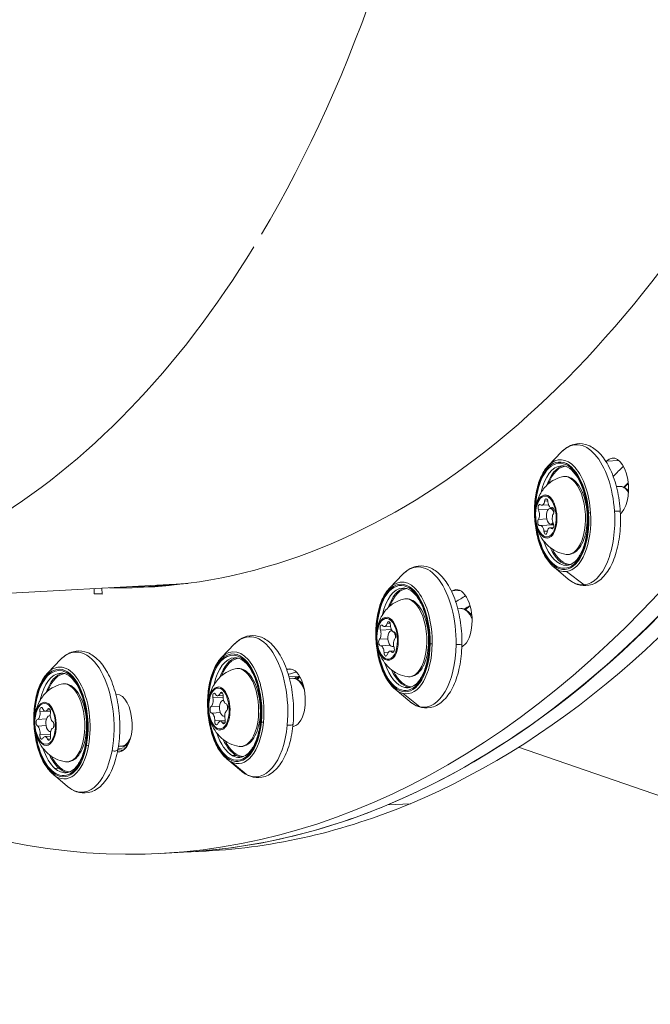
# Model space of a CAD drawing. Units: millimetres. Extents: x 24823 to 46314, y 15011 to 41086.
# Drawn here: x 28962 to 29082, y 28436 to 28623 of the extents above; entities that cross this region are included whole.
import ezdxf

# ---------------------------------------------------------------- set-up
doc = ezdxf.new("R2010")
doc.units = ezdxf.units.MM
doc.styles.get("Standard").update_dxf_attribs({"font": 'arial.ttf'})
doc.dimstyles.get("Standard").update_dxf_attribs({"dimtxt": 0.18, "dimasz": 0.18, "dimexe": 0.18, "dimexo": 0.0625, "dimgap": 0.09, "dimtad": 0, "dimtih": 1, "dimtoh": 1, "dimdec": 4, "dimzin": 0, "dimdsep": 46, "dimtxsty": 'Standard', "dimcen": 0.09, "dimadec": 0, "dimazin": 0, "dimtfac": 1, "dimtdec": 4, "dimtofl": 0, "dimtmove": 0, "dimatfit": 3, "dimfxl": 1, "dimtolj": 1, "dimtzin": 0, "dimarcsym": 0})

# ---------------------------------------------------------------- blocks, each defined once
blk = doc.blocks.new('*D24')
at = {"color": 0, "lineweight": -2, "transparency": 16777216}
for p, q in [((25586.75, 39436.96), (25526.57, 39436.96)), ((25526.75, 39136.96), (25526.75, 15311.45)), ((25586.75, 15011.45), (25526.57, 15011.45))]:
    blk.add_line(p, q, dxfattribs=at)
at = {"color": 0, "transparency": 16777216}
for points in [[(25476.75, 39136.96), (25576.75, 39136.96), (25526.75, 39436.96)], [(25476.75, 15311.45), (25576.75, 15311.45), (25526.75, 15011.45)]]:
    blk.add_solid(points, dxfattribs=at)
at = {"layer": 'Defpoints', "color": 0, "transparency": 16777216}
for p in [(29103.3, 39436.96), (25526.75, 15011.45), (29103.3, 15011.45)]:
    blk.add_point(p, dxfattribs=at)
at = {"color": 0, "lineweight": 15, "transparency": 16777216, "insert": (25151.46, 27224.21), "char_height": 500, "attachment_point": 5, "rotation": 90}
blk.add_mtext('\\A1;2445', dxfattribs=at)

msp = doc.modelspace()

# ---------------------------------------------------------------- linework, layer by layer
at = {"color": 0, "linetype": 'Continuous', "lineweight": 0}
for p, q in [((29062.74, 28538.45), (29065.26, 28541.04)), ((29076.15, 28539.41), (29073.82, 28539.29)), ((29076.28, 28534.49), (29075.68, 28534.46)), ((29062.02, 28531.7), (29062.62, 28531.73)), ((29060.87, 28529.99), (29062.71, 28530.09)), ((29061.48, 28530.89), (29062.78, 28530.96)), ((29063.67, 28530.32), (29063.05, 28530.29)), ((29063.33, 28530.43), (29063.53, 28530.44)), ((29063.41, 28530.45), (29063.5, 28530.45)), ((29060.83, 28528.2), (29062.45, 28528.28)), ((29061.2, 28527.05), (29063.74, 28527.19)), ((29061.88, 28525.94), (29062.55, 28525.98)), ((29063.05, 28526.6), (29063.68, 28526.63)), ((29063.72, 28527.32), (29063.21, 28527.29)), ((29063.32, 28526.49), (29063.6, 28526.51)), ((29063.76, 28519.14), (29066.53, 28516.83)), ((29069.54, 28515.77), (29066.16, 28518.29)), ((29032.57, 28515.18), (29035.08, 28517.76)), ((28926.65, 28512.41), (28990.64, 28515.78)), ((28976.35, 28514.03), (28976.32, 28515.02)), ((28977.82, 28515.1), (28977.85, 28513.97)), ((28993.34, 28515.92), (28990.64, 28515.78)), ((29045.97, 28514.67), (29044.44, 28514.59)), ((28976.35, 28514.03), (28977.85, 28514.11)), ((28977.85, 28513.97), (28976.35, 28514.03)), ((29046.11, 28511.21), (29045.5, 28511.18)), ((29046.78, 28511.16), (29046.65, 28511.15)), ((29048.15, 28510.32), (29047.84, 28510.3)), ((29030.8, 28507.12), (29032.87, 28507.23)), ((29031.58, 28507.8), (29032.71, 28507.86)), ((29032.08, 28508.43), (29032.63, 28508.46)), ((29032.99, 28507.02), (29032.88, 28507.01)), ((29030.61, 28505.38), (29032.21, 28505.47)), ((29000.56, 28501.91), (29003.07, 28504.5)), ((29030.81, 28504.16), (29032.6, 28504.26)), ((29032.61, 28503.14), (29033.42, 28503.18)), ((29033.33, 28504.03), (29033.04, 28504.02)), ((28967.51, 28498.99), (28970.02, 28501.57)), ((29031.49, 28502.86), (29032.27, 28502.9)), ((29032.97, 28502.94), (29033.33, 28502.96)), ((29013.8, 28499.72), (29013.12, 28499.68)), ((29015.15, 28498.32), (29013.41, 28498.23)), ((29014.1, 28497.95), (29013.49, 28497.92)), ((29016, 28497.05), (29015.83, 28497.04)), ((29033.58, 28495.86), (29036.36, 28493.56)), ((29036.15, 28496.25), (29035.42, 28496.22)), ((28998.92, 28494.23), (29000.89, 28494.33)), ((28999.85, 28494.63), (29000.89, 28494.68)), ((29000.3, 28495.1), (29000.8, 28495.12)), ((29000.98, 28493.75), (29000.87, 28493.75)), ((29038.31, 28492.55), (29035.15, 28495.06)), ((28967.48, 28492.03), (28967.9, 28492.06)), ((28998.6, 28492.59), (29000.21, 28492.67)), ((28965.57, 28490.12), (28967.25, 28490.21)), ((28966.02, 28491.62), (28968.02, 28491.72)), ((28967.08, 28491.71), (28968.01, 28491.76)), ((28968, 28490.83), (28967.82, 28490.82)), ((28998.7, 28491.33), (29000.36, 28491.42)), ((28999.28, 28489.85), (29001.28, 28489.95)), ((29001.19, 28490.76), (29001.03, 28490.75)), ((28965.58, 28488.86), (28967.19, 28488.95)), ((28968.55, 28488.49), (28968.56, 28488.49)), ((29000.32, 28489.78), (29001.28, 28489.83)), ((29000.76, 28489.47), (29001.2, 28489.49)), ((28966.04, 28487.23), (28968.01, 28487.34)), ((28966.98, 28486.85), (28968.04, 28486.91)), ((28967.49, 28486.4), (28968, 28486.42)), ((28968.07, 28487.83), (28967.97, 28487.83)), ((28982.39, 28484.7), (28980.9, 28484.62)), ((28981.57, 28485.04), (28980.97, 28485.01)), ((29057.06, 28484.85), (29209.11, 28432.41)), ((28981.2, 28483.96), (28981.02, 28483.95)), ((29001.58, 28482.6), (29004.35, 28480.3)), ((29003.4, 28483.27), (29002.67, 28483.23)), ((28969.63, 28480.84), (28968.89, 28480.8)), ((29005.26, 28479.68), (29002.31, 28482.11)), ((28968.52, 28479.68), (28971.3, 28477.37)), ((29032.16, 28473.86), (29036.49, 28474.08)), ((29036.49, 28474.08), (29032.16, 28473.86)), ((28988.99, 28464.62), (28993.32, 28464.85)), ((28993.32, 28464.85), (28997.65, 28465.08))]:
    msp.add_line(p, q, dxfattribs=at)
for centre, major_axis, ratio, start_param, end_param in [((28969.73, 28912.73), (23.59, -447.88), 0.499093, 0.176305, 1.747101), ((28974.05, 28912.96), (23.59, -447.88), 0.499093, 0.176305, 1.747101), ((28824.17, 28905.06), (101.89, -390.41), 0.52218, 0.476242, 1.258429), ((28824.17, 28905.06), (101.89, -390.41), 0.52218, 0.150563, 0.46563), ((28965.4, 28912.5), (23.59, -447.88), 0.499093, -0.414399, 0.651538), ((28969.73, 28912.73), (23.59, -447.88), 0.499093, 0, 0.651538), ((29065.3, 28528.9), (-0.53, 9.99), 0.499093, -1.54758, 1.419278), ((29065.47, 28528.91), (-0.56, 10.64), 0.499093, -1.54758, 0.432208), ((28965.4, 28912.5), (-21.99, 417.42), 0.499093, -2.70335, -2.702779), ((29066.46, 28528.96), (-0.5, 9.49), 0.499093, 0.081093, 0.895011), ((28969.73, 28912.73), (-21.99, 417.42), 0.499093, -2.719828, -2.709164), ((29078.71, 28529.61), (-0.3, 5.64), 0.499093, 0.171399, 0.181067), ((29062.31, 28528.75), (-0.22, 4.1), 0.499093, -1.721947, 1.419646), ((29061.42, 28532.14), (0.07, -1.25), 0.499093, -0.439053, 1.18395), ((29063.26, 28531.68), (0.07, -1.25), 0.499093, -1.486251, 0.136753), ((29065.3, 28528.9), (0.53, -9.99), 0.499093, -1.419278, 1.594013), ((29060.42, 28529.2), (-0.07, 1.25), 0.499093, -2.533448, -0.910445), ((29063.13, 28528.79), (-0.08, 1.5), 0.499093, -1.135115, 3.751347), ((29065.47, 28528.91), (0.56, -10.64), 0.499093, 0.023216, 1.594013), ((29070.7, 28529.42), (-0.499, -0.032), 0.020116, -0.522668, 0), ((29070.82, 28529.43), (-0.499, -0.032), 0.020116, -1.464668, -0.522668), ((29075.42, 28529.73), (0.998, 0.064), 0.020116, 0, 1.676924), ((29062.31, 28528.75), (0.22, -4.1), 0.499093, -1.721947, 1.419646), ((29064.11, 28528.28), (0.07, -1.25), 0.499093, -2.533448, -0.910445), ((29064.65, 28528.28), (0.5, -0.012), 0.130481, -2.614067, -2.175223), ((29061.27, 28525.81), (-0.07, 1.25), 0.499093, -1.486251, 0.136753), ((29063.12, 28525.35), (-0.07, 1.25), 0.499093, -0.439053, 1.18395), ((29066.46, 28528.96), (0.5, -9.49), 0.499093, -0.895011, -0.081093), ((29065.47, 28528.91), (0.56, -10.64), 0.499093, -0.432208, 0.023216), ((29035.12, 28505.63), (-0.53, 9.99), 0.499093, -1.70466, 1.419278), ((29035.3, 28505.64), (-0.56, 10.64), 0.499093, -1.70466, 0.432208), ((28969.73, 28912.73), (20.92, -397.2), 0.499093, -0.035457, -0.010913), ((28974.05, 28912.96), (20.92, -397.2), 0.499093, -0.035457, -0.021828), ((28969.73, 28912.73), (20.91, -396.95), 0.499093, 0, 0.017888), ((29036.29, 28505.69), (-0.5, 9.49), 0.499093, 0.081093, 0.895011), ((28965.4, 28912.5), (21.99, -417.42), 0.499093, 0.281055, 0.281734), ((28969.73, 28912.73), (21.99, -417.42), 0.499093, 0.262942, 0.272646), ((29047.74, 28505.87), (-0.29, 5.49), 0.499093, 0.249403, 0.269692), ((29048.53, 28506.33), (0.3, -5.64), 0.499093, -2.658786, -2.599543), ((29032.13, 28505.47), (-0.22, 4.1), 0.499093, -1.879026, 1.262566), ((29030.28, 28506.49), (-0.07, 1.25), 0.499093, -2.690528, -1.067525), ((29031.51, 28509.05), (0.07, -1.25), 0.499093, -0.596133, 1.026871), ((29032.96, 28505.51), (-0.08, 1.5), 0.499093, -0.167209, 3.524078), ((29033.32, 28508.02), (0.07, -1.25), 0.499093, -1.64333, -0.020327), ((29032.13, 28505.47), (0.22, -4.1), 0.499093, -1.879026, 1.262566), ((29033.9, 28504.44), (0.07, -1.25), 0.499093, -2.690528, -1.067525), ((29032.96, 28505.51), (-0.08, 1.5), 0.499093, -1.424776, -0.591823), ((29003.29, 28492.37), (-0.56, 10.64), 0.499093, -1.861739, 0.432208), ((29035.12, 28505.63), (0.53, -9.99), 0.499093, -1.419278, 1.436933), ((29030.86, 28502.91), (-0.07, 1.25), 0.499093, -1.64333, -0.020327), ((29032.68, 28501.89), (-0.07, 1.25), 0.499093, -0.596133, 1.026871), ((29034.44, 28504.41), (0.497, -0.052), 0.262887, -2.597914, -2.15907), ((29035.3, 28505.64), (0.56, -10.64), 0.499093, -0.133863, 1.436933), ((29003.11, 28492.36), (-0.53, 9.99), 0.499093, -1.861739, 1.419278), ((29004.28, 28492.43), (-0.5, 9.49), 0.499093, 0.081093, 0.895011), ((28970.06, 28489.44), (-0.53, 9.99), 0.499093, -2.018819, 1.419278), ((28970.24, 28489.45), (-0.56, 10.64), 0.499093, -2.018819, 0.432208), ((28965.4, 28912.5), (21.99, -417.42), 0.499093, 0.1239, 0.124654), ((29036.29, 28505.69), (0.5, -9.49), 0.499093, -0.895011, -0.133863), ((28971.23, 28489.5), (-0.5, 9.49), 0.499093, 0.081093, 0.895011), ((28969.73, 28912.73), (21.99, -417.42), 0.499093, 0.104227, 0.111761), ((29015.7, 28492.87), (-0.29, 5.49), 0.499093, 0.092323, 0.371153), ((29016.53, 28493.07), (-0.3, 5.64), 0.499093, 0.325727, 0.54205), ((29000.13, 28492.21), (-0.22, 4.1), 0.499093, -2.036106, 1.105487), ((29035.3, 28505.64), (0.56, -10.64), 0.499093, -0.432208, -0.133863), ((29036.29, 28505.69), (0.5, -9.49), 0.499093, -0.133863, -0.081093), ((28967.07, 28489.28), (-0.22, 4.1), 0.499093, -2.193185, 0.948407), ((28965.4, 28912.5), (21.99, -417.42), 0.499093, -0.033231, -0.032426), ((29000.13, 28492.21), (0.22, -4.1), 0.499093, -2.036106, 1.105487), ((28998.35, 28493.77), (0.07, -1.25), 0.499093, 0.293985, 1.916988), ((28999.78, 28495.88), (0.07, -1.25), 0.499093, -0.753212, 0.869791), ((29000.95, 28492.25), (-0.08, 1.5), 0.499093, -0.148056, 3.360821), ((29001.51, 28494.31), (0.07, -1.25), 0.499093, -1.80041, -0.177407), ((28967.02, 28492.96), (0.07, -1.25), 0.499093, -0.910292, 0.712711), ((29001.82, 28490.64), (-0.07, 1.25), 0.499093, 0.293985, 1.916988), ((29000.95, 28492.25), (-0.08, 1.5), 0.499093, -1.769779, -1.057407), ((28967.07, 28489.28), (0.22, -4.1), 0.499093, -2.193185, 0.948407), ((28965.42, 28491.35), (0.07, -1.25), 0.499093, 0.136906, 1.759909), ((28967.9, 28489.33), (-0.08, 1.5), 0.499093, -0.254534, 3.277634), ((28968.63, 28490.89), (0.07, -1.25), 0.499093, -1.957489, -0.334486), ((29003.11, 28492.36), (0.53, -9.99), 0.499093, -1.419278, 1.279853), ((28998.65, 28490.1), (-0.07, 1.25), 0.499093, -1.80041, -0.177407), ((29002.34, 28490.58), (0.491, -0.096), 0.38882, -2.569112, -2.130268), ((28965.43, 28487.67), (-0.07, 1.25), 0.499093, -1.957489, -0.334486), ((28968.64, 28487.21), (-0.07, 1.25), 0.499093, 0.136906, 1.759909), ((28967.9, 28489.33), (-0.08, 1.5), 0.499093, -2.193185, -1.468976), ((28967.9, 28489.33), (-0.08, 1.5), 0.499093, -2.201354, -2.193185), ((29000.39, 28488.53), (-0.07, 1.25), 0.499093, -0.753212, 0.869791), ((29003.29, 28492.37), (0.56, -10.64), 0.499093, -0.290943, 1.279853), ((28970.06, 28489.44), (0.53, -9.99), 0.499093, -1.419278, 1.122774), ((28967.04, 28485.6), (-0.07, 1.25), 0.499093, -0.910292, 0.712711), ((28969.16, 28487.12), (0.479, -0.144), 0.505179, -2.524933, -2.086089), ((29004.28, 28492.43), (0.5, -9.49), 0.499093, -0.895011, -0.290943), ((28970.24, 28489.45), (0.56, -10.64), 0.499093, -0.432208, 1.122774), ((28969.73, 28912.73), (22.57, -428.41), 0.499093, -0.053382, -0.048245), ((28982.63, 28490.21), (0.29, -5.49), 0.499093, -0.392052, -0.169124), ((28983.47, 28490.15), (0.3, -5.64), 0.499093, -0.54205, -0.42654), ((28971.23, 28489.5), (0.5, -9.49), 0.499093, -0.895011, -0.448023), ((29003.29, 28492.37), (0.56, -10.64), 0.499093, -0.432208, -0.290943), ((29004.28, 28492.43), (0.5, -9.49), 0.499093, -0.290943, -0.081093), ((28971.23, 28489.5), (0.5, -9.49), 0.499093, -0.448023, -0.081093), ((28969.73, 28912.73), (23.59, -447.88), 0.499093, 0, 0.176305), ((28974.05, 28912.96), (23.59, -447.88), 0.499093, 0, 0.176305)]:
    msp.add_ellipse(centre, major_axis=major_axis, ratio=ratio, start_param=start_param, end_param=end_param, dxfattribs=at)
at = {"color": 0, "linetype": 'Continuous', "lineweight": 0, "extrusion": (0, 0, -1)}
for centre, major_axis, ratio, start_param, end_param in [((28965.4, 28912.5), (20.92, -397.2), 0.499093, -0.651538, 0.035457), ((29068.68, 28529.08), (-0.7, 13.33), 0.499093, -0.432208, 1.54758), ((29075.24, 28534.38), (-0.29, 5.49), 0.499093, -0.438813, 2.702779), ((29065.3, 28528.9), (0.54, -10.23), 0.499093, -1.594012511979193, 4.689172795200393), ((29065.73, 28528.93), (-0.5, 9.49), 0.499093, -1.064088, 0), ((29066.59, 28528.97), (-0.49, 9.34), 0.499093, -0.842798, -0.01935), ((28969.73, 28912.73), (21.99, -417.42), 0.499093, -0.432429, -0.421764), ((29066.09, 28528.95), (-0.39, 7.42), 0.499093, -0.098782, 3.240374), ((28974.05, 28912.96), (21.99, -417.42), 0.499093, -0.413687, -0.409021), ((29078.84, 28529.62), (-0.29, 5.49), 0.499093, -0.5006, -0.220869), ((29076.54, 28529.5), (-0.26, 4.99), 0.499093, 0, 0.716944), ((29077.23, 28534.5), (-0.116, 0.095), 0.760219, -2.446866, -1.610132), ((29078.84, 28529.62), (-0.29, 5.49), 0.499093, -0.532402, -0.5006), ((29062.27, 28528.74), (0.2, -3.89), 0.499093, -1.419646, 4.863539), ((29062.33, 28531.47), (-0.034, 0.647), 0.499093, -1.18395, 1.486251), ((29066.16, 28529.19), (-5.93, 0.14), 0.130481, -0.088681, 0), ((29061.1, 28530.4), (-0.034, 0.647), 0.499093, -2.231148, 0.439053), ((29063.49, 28529.81), (-0.034, 0.647), 0.499093, -0.136753, 2.533448), ((29063.79, 28530.55), (-0.034, 0.647), 0.499093, -1.916692, -1.707332), ((29068.68, 28529.08), (0.7, -13.33), 0.499093, -1.594013, -0.023216), ((28965.4, 28912.5), (22.57, -428.41), 0.499093, -0.438813, -0.437604), ((29061.04, 28527.68), (0.034, -0.647), 0.499093, -0.136753, 2.533448), ((29063.43, 28527.08), (0.034, -0.647), 0.499093, -2.231148, 0.439053), ((29062.2, 28526.02), (0.034, -0.647), 0.499093, -1.18395, 1.486251), ((29063.72, 28527.82), (0.034, -0.647), 0.499093, 0.234462, 0.692406), ((29065.73, 28528.93), (0.5, -9.49), 0.499093, 0, 1.064088), ((29066.59, 28528.97), (0.49, -9.34), 0.499093, 0.01935, 0.842798), ((29038.51, 28505.81), (-0.7, 13.33), 0.499093, -0.432208, 1.70466), ((29035.12, 28505.63), (0.54, -10.23), 0.499093, -1.436933, 4.846252), ((29068.68, 28529.08), (0.7, -13.33), 0.499093, -0.023216, 0.432208), ((28969.73, 28912.73), (20.92, -397.2), 0.499093, 0.010913, 0.035457), ((28969.73, 28912.73), (20.91, -396.95), 0.499093, -0.017888, 0), ((29035.55, 28505.65), (-0.5, 9.49), 0.499093, -1.064088, 0), ((29036.42, 28505.7), (-0.49, 9.34), 0.499093, -0.842798, -0.01935), ((29045.48, 28509.35), (-0.29, 5.49), 0.499093, -0.281734, 2.859859), ((29035.91, 28505.67), (-0.39, 7.42), 0.499093, -0.098782, 3.240374), ((28969.73, 28912.73), (21.99, -417.42), 0.499093, -0.272646, -0.262942), ((29046.37, 28506.22), (-0.26, 4.99), 0.499093, 0, 0.942834), ((28974.05, 28912.96), (21.99, -417.42), 0.499093, -0.25484, -0.249403), ((29048.66, 28506.34), (-0.29, 5.49), 0.499093, -0.532402, -0.34352), ((29047.44, 28511.6), (-0.094, 0.117), 0.81592, -2.612444, -1.840908), ((29048.66, 28506.34), (-0.29, 5.49), 0.499093, -0.34352, -0.18707), ((29032.09, 28505.47), (0.2, -3.89), 0.499093, -1.262566, 5.020619), ((29032.37, 28508.11), (-0.034, 0.647), 0.499093, -1.026871, 1.64333), ((29006.5, 28492.54), (-0.7, 13.33), 0.499093, -0.432208, 1.861739), ((29031.06, 28507.45), (-0.034, 0.647), 0.499093, -2.074068, 0.596133), ((29036, 28506.16), (-5.9, 0.62), 0.262887, -0.104835, 0), ((29030.78, 28504.81), (0.034, -0.647), 0.499093, 0.020327, 2.690528), ((29033.4, 28506.13), (-0.034, 0.647), 0.499093, 0.020327, 2.690528), ((28973.44, 28489.62), (-0.7, 13.33), 0.499093, -0.432208, 2.018819), ((29003.11, 28492.36), (0.54, -10.23), 0.499093, -1.279853, 5.003332), ((29033.12, 28503.49), (0.034, -0.647), 0.499093, -2.074068, 0.596133), ((29038.51, 28505.81), (0.7, -13.33), 0.499093, -1.436933, 0.133863), ((29040.56, 28504.58), (-0.5, 0.007), 0.115653, -0.526447, 0), ((29040.69, 28504.55), (-0.5, 0.007), 0.115653, -1.468447, -0.526447), ((29045.3, 28504.49), (1, -0.014), 0.115653, 0, 1.673146), ((28965.4, 28912.5), (22.57, -428.41), 0.499093, -0.281734, -0.280533), ((29003.55, 28492.39), (-0.5, 9.49), 0.499093, -1.064088, 0), ((29004.41, 28492.43), (-0.49, 9.34), 0.499093, -0.842798, -0.01935), ((29031.81, 28502.83), (0.034, -0.647), 0.499093, -1.026871, 1.64333), ((28970.06, 28489.44), (-0.54, 10.23), 0.499093, -4.264366, 2.018819), ((29003.91, 28492.41), (-0.39, 7.42), 0.499093, -0.098782, 3.240374), ((29013.75, 28494.25), (-0.29, 5.49), 0.499093, -0.124654, 3.016939), ((29035.55, 28505.65), (0.5, -9.49), 0.499093, 0.133863, 1.064088), ((28970.49, 28489.46), (-0.5, 9.49), 0.499093, -1.064088, 0), ((28971.36, 28489.51), (-0.49, 9.34), 0.499093, -0.842798, -0.01935), ((28969.73, 28912.73), (21.99, -417.42), 0.499093, -0.111761, -0.104227), ((29014.36, 28492.96), (-0.26, 4.99), 0.499093, 0, 1.013791), ((29016.66, 28493.08), (-0.29, 5.49), 0.499093, -0.532402, -0.332261), ((28974.05, 28912.96), (21.99, -417.42), 0.499093, -0.093496, -0.092323), ((29036.42, 28505.7), (0.49, -9.34), 0.499093, 0.01935, 0.842798), ((28970.85, 28489.48), (-0.39, 7.42), 0.499093, -0.098782, 3.240374), ((29000.08, 28492.21), (-0.2, 3.89), 0.499093, -4.247079517954514, 2.036105789225072), ((29035.55, 28505.65), (0.5, -9.49), 0.499093, 0, 0.133863), ((28967.03, 28489.28), (-0.2, 3.89), 0.499093, -4.09, 2.193185), ((28980.82, 28489.45), (-0.29, 5.49), 0.499093, 0.032426, 3.174018), ((29004.03, 28493.12), (-5.82, 1.14), 0.38882, -0.133637, 0), ((28999.21, 28494.46), (-0.034, 0.647), 0.499093, -1.916988, 0.753212), ((29000.57, 28494.69), (-0.034, 0.647), 0.499093, -0.869791, 1.80041), ((28971.03, 28490.42), (-5.68, 1.7), 0.505179, -0.177816, 0), ((28966.33, 28491.76), (-0.034, 0.647), 0.499093, -1.759909, 0.910292), ((28967.71, 28491.56), (-0.034, 0.647), 0.499093, -0.712711, 1.957489), ((28998.72, 28491.97), (0.034, -0.647), 0.499093, 0.177407, 2.847607), ((29001.45, 28492.44), (-0.034, 0.647), 0.499093, 0.177407, 2.847607), ((29038.51, 28505.81), (0.7, -13.33), 0.499093, 0.133863, 0.432208), ((28965.65, 28489.48), (0.034, -0.647), 0.499093, 0.334486, 3.004687), ((29000.96, 28489.95), (0.034, -0.647), 0.499093, -1.916988, 0.753212), ((28968.41, 28489.08), (-0.034, 0.647), 0.499093, 0.334486, 3.004687), ((28999.6, 28489.72), (0.034, -0.647), 0.499093, -0.869791, 1.80041), ((29006.5, 28492.54), (0.7, -13.33), 0.499093, -1.279853, 0.290943), ((29008.47, 28489.77), (-0.498, 0.048), 0.248574, -0.541318, 0), ((29008.59, 28489.71), (-0.498, 0.048), 0.248574, -1.483318, -0.541318), ((29013.18, 28489.29), (0.995, -0.096), 0.248574, 0, 1.658275), ((28965.4, 28912.5), (22.57, -428.41), 0.499093, -0.124654, -0.123478), ((28966.35, 28487.01), (0.034, -0.647), 0.499093, -0.712711, 1.957489), ((28967.73, 28486.81), (0.034, -0.647), 0.499093, -1.759909, 0.910292), ((28981.31, 28490.03), (0.26, -4.99), 0.499093, -0.830183, 0), ((29003.55, 28492.39), (0.5, -9.49), 0.499093, 0.290943, 1.064088), ((28970.49, 28489.46), (-0.5, 9.49), 0.499093, -2.69357, -2.077504), ((28975.21, 28485.37), (-0.492, 0.091), 0.375375, -0.56862, 0), ((28975.33, 28485.27), (-0.492, 0.091), 0.375375, -1.51062, -0.56862), ((28979.87, 28484.52), (0.983, -0.182), 0.375375, 0, 1.630973), ((28969.73, 28912.73), (22.57, -428.41), 0.499093, 0.048245, 0.053382), ((28983.6, 28490.15), (-0.29, 5.49), 0.499093, -2.699585, -2.60919), ((29004.41, 28492.43), (0.49, -9.34), 0.499093, 0.01935, 0.842798), ((28971.36, 28489.51), (0.49, -9.34), 0.499093, 0.01935, 0.842798), ((28973.44, 28489.62), (0.7, -13.33), 0.499093, -1.122774, 0.432208), ((28965.4, 28912.5), (22.57, -428.41), 0.499093, 0.032426, 0.033559), ((29003.55, 28492.39), (0.5, -9.49), 0.499093, 0, 0.290943), ((28970.49, 28489.46), (0.5, -9.49), 0.499093, 0, 0.448023), ((29006.5, 28492.54), (0.7, -13.33), 0.499093, 0.290943, 0.432208)]:
    msp.add_ellipse(centre, major_axis=major_axis, ratio=ratio, start_param=start_param, end_param=end_param, dxfattribs=at)
at = {"color": 0, "linetype": 'Continuous', "lineweight": 0}
for points, knots in [([(29065.26, 28541.04), (29065.94, 28541.73), (29066.73, 28542.24), (29068.31, 28542.68), (29069.08, 28542.68), (29070.55, 28542.28), (29071.26, 28541.88), (29072.64, 28540.71), (29073.31, 28539.87), (29074.5, 28537.86), (29075.01, 28536.67), (29075.81, 28534.09), (29076.1, 28532.7), (29076.45, 28529.87), (29076.51, 28528.42), (29076.39, 28525.59), (29076.2, 28524.21), (29075.61, 28521.64), (29075.2, 28520.46), (29074.16, 28518.39), (29073.52, 28517.52), (29072.08, 28516.23), (29071.28, 28515.81), (29069.7, 28515.52), (29068.95, 28515.59), (29067.64, 28516.05), (29067.06, 28516.39), (29066.53, 28516.83)], [5.874194, 5.874194, 5.874194, 5.874194, 6.197592, 6.197592, 6.468011, 6.468011, 6.745718, 6.745718, 7.069949, 7.069949, 7.406664, 7.406664, 7.738994, 7.738994, 8.068664, 8.068664, 8.398561, 8.398561, 8.731549, 8.731549, 9.068439, 9.068439, 9.384711, 9.384711, 9.650843, 9.650843, 9.880202, 9.880202, 9.880202, 9.880202]), ([(29063.76, 28519.14), (29063.18, 28519.62), (29062.65, 28520.26), (29061.72, 28521.83), (29061.31, 28522.75), (29060.66, 28524.77), (29060.42, 28525.87), (29060.12, 28528.11), (29060.07, 28529.27), (29060.14, 28531.52), (29060.27, 28532.63), (29060.71, 28534.68), (29061.02, 28535.63), (29061.78, 28537.25), (29062.23, 28537.93), (29062.74, 28538.45)], [3.597016, 3.597016, 3.597016, 3.597016, 3.920196, 3.920196, 4.250721, 4.250721, 4.578441, 4.578441, 4.904437, 4.904437, 5.230464, 5.230464, 5.558265, 5.558265, 5.874194, 5.874194, 5.874194, 5.874194]), ([(29065.23, 28538.41), (29065.74, 28538.44), (29066.26, 28538.28), (29067.25, 28537.56), (29067.7, 28537.08), (29068.51, 28535.87), (29068.88, 28535.14), (29069.5, 28533.49), (29069.75, 28532.56), (29070.11, 28530.62), (29070.21, 28529.6), (29070.26, 28527.56), (29070.2, 28526.55), (29069.93, 28524.64), (29069.72, 28523.75), (29069.17, 28522.18), (29068.84, 28521.51), (29068.1, 28520.43), (29067.69, 28520.04), (29066.93, 28519.57), (29066.58, 28519.46), (29066.23, 28519.44)], [0.023216, 0.023216, 0.023216, 0.023216, 0.405147, 0.405147, 0.721339, 0.721339, 1.029294, 1.029294, 1.340421, 1.340421, 1.653819, 1.653819, 1.967736, 1.967736, 2.280472, 2.280472, 2.590278, 2.590278, 2.898297, 2.898297, 3.164809, 3.164809, 3.164809, 3.164809]), ([(29066.11, 28521.54), (29065.44, 28521.64), (29064.81, 28521.84), (29063.66, 28522.39), (29063.15, 28522.76), (29062.2, 28523.6), (29061.82, 28524.08), (29061.1, 28525.2), (29060.84, 28525.81), (29060.39, 28527.22), (29060.27, 28527.99), (29060.2, 28529.6), (29060.27, 28530.43), (29060.63, 28531.76), (29060.77, 28532.19), (29061.16, 28533.01), (29061.37, 28533.39), (29062.1, 28534.39), (29062.71, 28535.05), (29064.11, 28535.89), (29064.7, 28536.15), (29065.33, 28536.31)], [4.66002, 4.66002, 4.66002, 4.66002, 4.825368, 4.825368, 5.018986, 5.018986, 5.274463, 5.274463, 5.645039, 5.645039, 6.160412, 6.160412, 6.70895, 6.70895, 6.954437, 6.954437, 7.14826, 7.14826, 7.444117, 7.444117, 7.60405, 7.60405, 7.60405, 7.60405]), ([(29065.33, 28536.31), (29065.73, 28536.41), (29066.15, 28536.4), (29066.95, 28536.16), (29067.34, 28535.93), (29068.1, 28535.26), (29068.46, 28534.79), (29069.1, 28533.66), (29069.37, 28533), (29069.8, 28531.57), (29069.96, 28530.81), (29070.13, 28529.25), (29070.16, 28528.45), (29070.08, 28526.9), (29069.97, 28526.15), (29069.64, 28524.75), (29069.41, 28524.1), (29068.83, 28522.99), (29068.48, 28522.52), (29067.68, 28521.84), (29067.25, 28521.62), (29066.56, 28521.51), (29066.33, 28521.51), (29066.11, 28521.54)], [1.320864, 1.320864, 1.320864, 1.320864, 1.593957, 1.593957, 1.877, 1.877, 2.202979, 2.202979, 2.53803, 2.53803, 2.868995, 2.868995, 3.197695, 3.197695, 3.526726, 3.526726, 3.858675, 3.858675, 4.194055, 4.194055, 4.509313, 4.509313, 4.66002, 4.66002, 4.66002, 4.66002]), ([(29076.28, 28534.49), (29076.55, 28534.5), (29076.82, 28534.45), (29077.36, 28534.21), (29077.61, 28534.01), (29077.9, 28533.71), (29077.95, 28533.66), (29077.99, 28533.6)], [1.4196461, 1.4196461, 1.4196461, 1.4196461, 1.6692033, 1.6692033, 1.9528076, 1.9528076, 2.0159274, 2.0159274, 2.0159274, 2.0159274]), ([(29035.08, 28517.76), (29035.76, 28518.46), (29036.55, 28518.97), (29038.14, 28519.4), (29038.9, 28519.4), (29040.38, 28519.01), (29041.08, 28518.61), (29042.47, 28517.43), (29043.14, 28516.6), (29044.33, 28514.59), (29044.84, 28513.4), (29045.64, 28510.82), (29045.93, 28509.43), (29046.28, 28506.59), (29046.34, 28505.14), (29046.21, 28502.32), (29046.03, 28500.94), (29045.44, 28498.37), (29045.03, 28497.18), (29043.98, 28495.12), (29043.35, 28494.24), (29041.91, 28492.96), (29041.1, 28492.53), (29039.52, 28492.25), (29038.77, 28492.31), (29037.46, 28492.77), (29036.89, 28493.12), (29036.36, 28493.56)], [5.717114, 5.717114, 5.717114, 5.717114, 6.040512, 6.040512, 6.310931, 6.310931, 6.588639, 6.588639, 6.912869, 6.912869, 7.249585, 7.249585, 7.581915, 7.581915, 7.911585, 7.911585, 8.241481, 8.241481, 8.57447, 8.57447, 8.911359, 8.911359, 9.227632, 9.227632, 9.493763, 9.493763, 9.723122, 9.723122, 9.723122, 9.723122]), ([(29033.58, 28495.86), (29033.01, 28496.34), (29032.48, 28496.99), (29031.54, 28498.55), (29031.14, 28499.48), (29030.49, 28501.5), (29030.25, 28502.59), (29029.95, 28504.84), (29029.89, 28505.99), (29029.97, 28508.25), (29030.1, 28509.35), (29030.54, 28511.41), (29030.84, 28512.36), (29031.61, 28513.97), (29032.05, 28514.65), (29032.57, 28515.18)], [3.439937, 3.439937, 3.439937, 3.439937, 3.763117, 3.763117, 4.093641, 4.093641, 4.421361, 4.421361, 4.747358, 4.747358, 5.073384, 5.073384, 5.401185, 5.401185, 5.717114, 5.717114, 5.717114, 5.717114]), ([(29035.05, 28515.14), (29035.56, 28515.16), (29036.09, 28515), (29037.08, 28514.29), (29037.53, 28513.81), (29038.34, 28512.59), (29038.71, 28511.86), (29039.33, 28510.21), (29039.58, 28509.29), (29039.93, 28507.34), (29040.04, 28506.32), (29040.08, 28504.29), (29040.03, 28503.27), (29039.76, 28501.37), (29039.54, 28500.48), (29039, 28498.91), (29038.66, 28498.23), (29037.92, 28497.16), (29037.52, 28496.76), (29036.76, 28496.29), (29036.41, 28496.18), (29036.05, 28496.16)], [6.149322, 6.149322, 6.149322, 6.149322, 6.531253, 6.531253, 6.847444, 6.847444, 7.155399, 7.155399, 7.466526, 7.466526, 7.779924, 7.779924, 8.093842, 8.093842, 8.406578, 8.406578, 8.716384, 8.716384, 9.024402, 9.024402, 9.290915, 9.290915, 9.290915, 9.290915]), ([(29035.94, 28498.27), (29035.26, 28498.36), (29034.64, 28498.57), (29033.48, 28499.12), (29032.98, 28499.48), (29032.03, 28500.32), (29031.65, 28500.81), (29030.92, 28501.92), (29030.66, 28502.54), (29030.21, 28503.94), (29030.09, 28504.71), (29030.03, 28506.32), (29030.1, 28507.16), (29030.45, 28508.49), (29030.6, 28508.92), (29030.99, 28509.74), (29031.2, 28510.12), (29031.92, 28511.11), (29032.53, 28511.77), (29033.94, 28512.62), (29034.52, 28512.87), (29035.16, 28513.03)], [4.502941, 4.502941, 4.502941, 4.502941, 4.668289, 4.668289, 4.861907, 4.861907, 5.117383, 5.117383, 5.487959, 5.487959, 6.003332, 6.003332, 6.551871, 6.551871, 6.797357, 6.797357, 6.991181, 6.991181, 7.287037, 7.287037, 7.44697, 7.44697, 7.44697, 7.44697]), ([(29035.16, 28513.03), (29035.56, 28513.13), (29035.97, 28513.12), (29036.78, 28512.89), (29037.17, 28512.66), (29037.92, 28511.98), (29038.29, 28511.51), (29038.93, 28510.39), (29039.2, 28509.73), (29039.63, 28508.3), (29039.78, 28507.53), (29039.96, 28505.97), (29039.98, 28505.18), (29039.9, 28503.62), (29039.8, 28502.87), (29039.46, 28501.47), (29039.23, 28500.83), (29038.65, 28499.71), (29038.3, 28499.24), (29037.51, 28498.57), (29037.07, 28498.34), (29036.39, 28498.24), (29036.16, 28498.23), (29035.94, 28498.27)], [1.163785, 1.163785, 1.163785, 1.163785, 1.436877, 1.436877, 1.719921, 1.719921, 2.0459, 2.0459, 2.380951, 2.380951, 2.711915, 2.711915, 3.040615, 3.040615, 3.369646, 3.369646, 3.701595, 3.701595, 4.036975, 4.036975, 4.352234, 4.352234, 4.502941, 4.502941, 4.502941, 4.502941]), ([(29046.11, 28511.21), (29046.38, 28511.23), (29046.65, 28511.17), (29047.18, 28510.93), (29047.44, 28510.74), (29047.87, 28510.28), (29048.05, 28510.04), (29048.21, 28509.76)], [1.2625665, 1.2625665, 1.2625665, 1.2625665, 1.5121237, 1.5121237, 1.7957279, 1.7957279, 2.0385154, 2.0385154, 2.0385154, 2.0385154]), ([(29003.07, 28504.5), (29003.76, 28505.2), (29004.55, 28505.71), (29006.13, 28506.14), (29006.89, 28506.14), (29008.37, 28505.74), (29009.07, 28505.35), (29010.46, 28504.17), (29011.13, 28503.34), (29012.32, 28501.32), (29012.83, 28500.13), (29013.63, 28497.55), (29013.92, 28496.17), (29014.27, 28493.33), (29014.33, 28491.88), (29014.2, 28489.05), (29014.02, 28487.67), (29013.43, 28485.11), (29013.02, 28483.92), (29011.98, 28481.86), (29011.34, 28480.98), (29009.9, 28479.7), (29009.1, 28479.27), (29007.52, 28478.98), (29006.77, 28479.05), (29005.46, 28479.51), (29004.88, 28479.85), (29004.35, 28480.3)], [5.560035, 5.560035, 5.560035, 5.560035, 5.883433, 5.883433, 6.153852, 6.153852, 6.431559, 6.431559, 6.75579, 6.75579, 7.092505, 7.092505, 7.424835, 7.424835, 7.754505, 7.754505, 8.084402, 8.084402, 8.41739, 8.41739, 8.754279, 8.754279, 9.070552, 9.070552, 9.336683, 9.336683, 9.566042, 9.566042, 9.566042, 9.566042]), ([(28970.02, 28501.57), (28970.7, 28502.27), (28971.49, 28502.78), (28973.08, 28503.22), (28973.84, 28503.22), (28975.31, 28502.82), (28976.02, 28502.42), (28977.41, 28501.24), (28978.08, 28500.41), (28979.26, 28498.4), (28979.77, 28497.21), (28980.58, 28494.63), (28980.87, 28493.24), (28981.22, 28490.4), (28981.27, 28488.96), (28981.15, 28486.13), (28980.97, 28484.75), (28980.38, 28482.18), (28979.96, 28481), (28978.92, 28478.93), (28978.29, 28478.05), (28976.85, 28476.77), (28976.04, 28476.34), (28974.46, 28476.06), (28973.71, 28476.13), (28972.4, 28476.59), (28971.83, 28476.93), (28971.3, 28477.37)], [5.402955, 5.402955, 5.402955, 5.402955, 5.726353, 5.726353, 5.996772, 5.996772, 6.27448, 6.27448, 6.59871, 6.59871, 6.935425, 6.935425, 7.267755, 7.267755, 7.597425, 7.597425, 7.927322, 7.927322, 8.260311, 8.260311, 8.5972, 8.5972, 8.913472, 8.913472, 9.179604, 9.179604, 9.408963, 9.408963, 9.408963, 9.408963]), ([(29001.58, 28482.6), (29001, 28483.08), (29000.47, 28483.72), (28999.53, 28485.29), (28999.13, 28486.21), (28998.48, 28488.23), (28998.24, 28489.33), (28997.94, 28491.58), (28997.89, 28492.73), (28997.96, 28494.99), (28998.09, 28496.09), (28998.53, 28498.14), (28998.84, 28499.09), (28999.6, 28500.71), (29000.05, 28501.39), (29000.56, 28501.91)], [3.282857, 3.282857, 3.282857, 3.282857, 3.606037, 3.606037, 3.936562, 3.936562, 4.264282, 4.264282, 4.590278, 4.590278, 4.916305, 4.916305, 5.244105, 5.244105, 5.560035, 5.560035, 5.560035, 5.560035]), ([(29003.05, 28501.87), (29003.55, 28501.9), (29004.08, 28501.74), (29005.07, 28501.02), (29005.52, 28500.54), (29006.33, 28499.33), (29006.7, 28498.6), (29007.32, 28496.95), (29007.57, 28496.03), (29007.93, 28494.08), (29008.03, 28493.06), (29008.08, 28491.02), (29008.02, 28490.01), (29007.75, 28488.11), (29007.54, 28487.21), (29006.99, 28485.65), (29006.66, 28484.97), (29005.92, 28483.9), (29005.51, 28483.5), (29004.75, 28483.03), (29004.4, 28482.92), (29004.05, 28482.9)], [5.992242, 5.992242, 5.992242, 5.992242, 6.374173, 6.374173, 6.690365, 6.690365, 6.99832, 6.99832, 7.309447, 7.309447, 7.622845, 7.622845, 7.936762, 7.936762, 8.249498, 8.249498, 8.559304, 8.559304, 8.867323, 8.867323, 9.133835, 9.133835, 9.133835, 9.133835]), ([(29003.93, 28485), (29003.26, 28485.1), (29002.63, 28485.3), (29001.47, 28485.86), (29000.97, 28486.22), (29000.02, 28487.06), (28999.64, 28487.54), (28998.91, 28488.66), (28998.66, 28489.27), (28998.2, 28490.68), (28998.08, 28491.45), (28998.02, 28493.06), (28998.09, 28493.89), (28998.45, 28495.22), (28998.59, 28495.65), (28998.98, 28496.47), (28999.19, 28496.85), (28999.91, 28497.85), (29000.53, 28498.51), (29001.93, 28499.35), (29002.51, 28499.61), (29003.15, 28499.77)], [4.345861, 4.345861, 4.345861, 4.345861, 4.511209, 4.511209, 4.704827, 4.704827, 4.960303, 4.960303, 5.33088, 5.33088, 5.846252, 5.846252, 6.394791, 6.394791, 6.640277, 6.640277, 6.834101, 6.834101, 7.129957, 7.129957, 7.28989, 7.28989, 7.28989, 7.28989]), ([(29003.15, 28499.77), (29003.55, 28499.87), (29003.96, 28499.86), (29004.77, 28499.62), (29005.16, 28499.39), (29005.92, 28498.72), (29006.28, 28498.25), (29006.92, 28497.12), (29007.19, 28496.46), (29007.62, 28495.04), (29007.77, 28494.27), (29007.95, 28492.71), (29007.98, 28491.91), (29007.9, 28490.36), (29007.79, 28489.61), (29007.45, 28488.21), (29007.22, 28487.56), (29006.64, 28486.45), (29006.29, 28485.98), (29005.5, 28485.3), (29005.06, 28485.08), (29004.38, 28484.97), (29004.15, 28484.97), (29003.93, 28485)], [1.006705, 1.006705, 1.006705, 1.006705, 1.279798, 1.279798, 1.562841, 1.562841, 1.88882, 1.88882, 2.223871, 2.223871, 2.554836, 2.554836, 2.883536, 2.883536, 3.212566, 3.212566, 3.544515, 3.544515, 3.879895, 3.879895, 4.195154, 4.195154, 4.345861, 4.345861, 4.345861, 4.345861]), ([(28968.52, 28479.68), (28967.94, 28480.16), (28967.42, 28480.8), (28966.48, 28482.36), (28966.07, 28483.29), (28965.43, 28485.31), (28965.19, 28486.4), (28964.89, 28488.65), (28964.83, 28489.8), (28964.9, 28492.06), (28965.03, 28493.17), (28965.47, 28495.22), (28965.78, 28496.17), (28966.55, 28497.79), (28966.99, 28498.46), (28967.51, 28498.99)], [3.125778, 3.125778, 3.125778, 3.125778, 3.448957, 3.448957, 3.779482, 3.779482, 4.107202, 4.107202, 4.433198, 4.433198, 4.759225, 4.759225, 5.087026, 5.087026, 5.402955, 5.402955, 5.402955, 5.402955]), ([(28969.99, 28498.95), (28970.5, 28498.98), (28971.03, 28498.81), (28972.02, 28498.1), (28972.47, 28497.62), (28973.28, 28496.4), (28973.64, 28495.67), (28974.26, 28494.02), (28974.52, 28493.1), (28974.87, 28491.16), (28974.98, 28490.13), (28975.02, 28488.1), (28974.96, 28487.09), (28974.69, 28485.18), (28974.48, 28484.29), (28973.94, 28482.72), (28973.6, 28482.05), (28972.86, 28480.97), (28972.46, 28480.58), (28971.7, 28480.11), (28971.35, 28479.99), (28970.99, 28479.98)], [5.835163, 5.835163, 5.835163, 5.835163, 6.217093, 6.217093, 6.533285, 6.533285, 6.84124, 6.84124, 7.152367, 7.152367, 7.465765, 7.465765, 7.779682, 7.779682, 8.092419, 8.092419, 8.402224, 8.402224, 8.710243, 8.710243, 8.976755, 8.976755, 8.976755, 8.976755]), ([(29014.1, 28497.95), (29014.37, 28497.96), (29014.64, 28497.91), (29015.17, 28497.67), (29015.43, 28497.47), (29015.84, 28497.05), (29016, 28496.83), (29016.14, 28496.6)], [1.1054869, 1.1054869, 1.1054869, 1.1054869, 1.355044, 1.355044, 1.6386483, 1.6386483, 1.8522548, 1.8522548, 1.8522548, 1.8522548]), ([(28970.88, 28482.08), (28970.2, 28482.18), (28969.58, 28482.38), (28968.42, 28482.93), (28967.91, 28483.29), (28966.97, 28484.14), (28966.59, 28484.62), (28965.86, 28485.74), (28965.6, 28486.35), (28965.15, 28487.75), (28965.03, 28488.52), (28964.97, 28490.13), (28965.04, 28490.97), (28965.39, 28492.3), (28965.54, 28492.73), (28965.93, 28493.55), (28966.14, 28493.93), (28966.86, 28494.93), (28967.47, 28495.59), (28968.88, 28496.43), (28969.46, 28496.68), (28970.1, 28496.85)], [4.188782, 4.188782, 4.188782, 4.188782, 4.35413, 4.35413, 4.547748, 4.547748, 4.803224, 4.803224, 5.1738, 5.1738, 5.689173, 5.689173, 6.237711, 6.237711, 6.483198, 6.483198, 6.677021, 6.677021, 6.972878, 6.972878, 7.132811, 7.132811, 7.132811, 7.132811]), ([(28970.1, 28496.85), (28970.49, 28496.95), (28970.91, 28496.94), (28971.72, 28496.7), (28972.1, 28496.47), (28972.86, 28495.8), (28973.22, 28495.32), (28973.86, 28494.2), (28974.14, 28493.54), (28974.57, 28492.11), (28974.72, 28491.35), (28974.9, 28489.78), (28974.92, 28488.99), (28974.84, 28487.44), (28974.74, 28486.68), (28974.4, 28485.28), (28974.17, 28484.64), (28973.59, 28483.53), (28973.24, 28483.06), (28972.45, 28482.38), (28972.01, 28482.16), (28971.32, 28482.05), (28971.1, 28482.05), (28970.88, 28482.08)], [0.849626, 0.849626, 0.849626, 0.849626, 1.122718, 1.122718, 1.405761, 1.405761, 1.731741, 1.731741, 2.066791, 2.066791, 2.397756, 2.397756, 2.726456, 2.726456, 3.055487, 3.055487, 3.387436, 3.387436, 3.722816, 3.722816, 4.038074, 4.038074, 4.188782, 4.188782, 4.188782, 4.188782]), ([(28983.09, 28485.97), (28982.87, 28485.68), (28982.63, 28485.44), (28982.1, 28485.14), (28981.84, 28485.05), (28981.57, 28485.04)], [3.53991, 3.53991, 3.53991, 3.53991, 3.8410801, 3.8410801, 4.0899999, 4.0899999, 4.0899999, 4.0899999])]:
    msp.add_open_spline(points, degree=3, knots=knots, dxfattribs=at)

# ---------------------------------------------------------------- dimensions: what is measured, and where the dimension line sits
at = {"lineweight": 15}
dim = msp.add_linear_dim(base=(25526.75, 15011.45), p1=(29103.3, 39436.96), p2=(29103.3, 15011.45), angle=90, text='2445', dimstyle='Standard', override={"dimtxt": 500, "dimasz": 300, "dimgap": 120, "dimtad": 1, "dimtih": 0, "dimdec": 0, "dimfxl": 60, "dimfxlon": 1}, dxfattribs=at)
dim.commit()
dim.dimension.update_dxf_attribs({"geometry": '*D24', "text_midpoint": (25151.46, 27224.21)})

doc.saveas('drawing.dxf')
